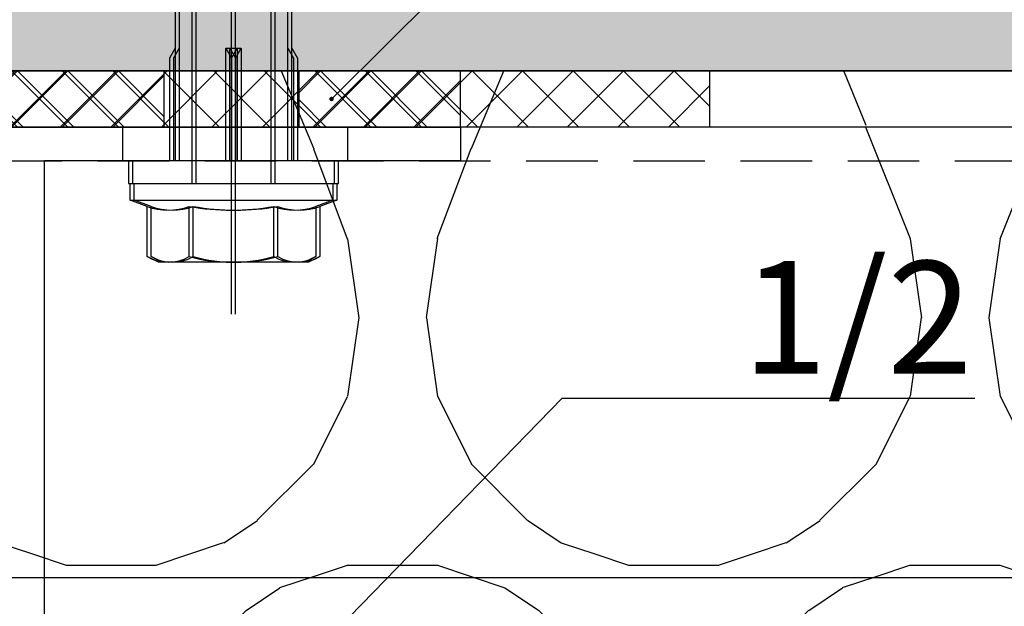
# Model space of a CAD drawing. Units: millimetres. Extents: x -362080 to -165483, y 96743 to 408859.
# Drawn here: x -181468 to -181380, y 200396 to 200449 of the extents above; entities that cross this region are included whole.
import ezdxf
from ezdxf import colors
from ezdxf.entities.mleader import LeaderData, LeaderLine
from ezdxf.math import Vec2, Vec3

# ---------------------------------------------------------------- set-up
doc = ezdxf.new("R2010")
doc.units = ezdxf.units.MM
doc.linetypes.add('VERDECKT', pattern=[9.524999999999999, 6.35, -3.175])
for name, color, linetype in [('GIP-Bauseits', 8, 'Continuous'), ('GIP-Befestigungsmittel', 4, 'Continuous'), ('GIP-Details', 7, 'Continuous'), ('GIP-DIM-0', 12, 'Continuous'), ('GIP-Profile', 51, 'Continuous'), ('GIP-Schraffuren', 8, 'Continuous'), ('GIP-VECO-LS-85', 210, 'Continuous')]:
    doc.layers.add(name, color=color, linetype=linetype)
doc.styles.get("Standard").update_dxf_attribs({"font": 'calibri.ttf'})

# ---------------------------------------------------------------- blocks, each defined once
blk = doc.blocks.new('_Dot')
blk.add_hatch(color=0).paths.add_polyline_path([(-0.5, 0, 1), (0.5, 0, 1)])
at = {"color": 0}
blk.add_line((-1, 0), (-0.5, 0), dxfattribs=at)
blk = doc.blocks.new('*U180')
at = {"linetype": 'ByBlock'}
h = blk.add_hatch(dxfattribs=at)
h.set_pattern_fill('H1INSUN1', color=256, pattern_type=2)
h.set_pattern_definition([(67.38013459999999, (748.215160790618, 739), (3.150356747028127e-06, 100.0000003076922), [25.99999999999999, -1274]), (67.38013459999999, (848.215160790618, 739), (3.150356747028127e-06, 100.0000003076922), [25.99999999999999, -1274]), (67.38013459999999, (948.215160790618, 739), (3.150356747028127e-06, 100.0000003076922), [25.99999999999999, -1274]), (67.38013459999999, (1048.215160790618, 739), (3.150356747028127e-06, 100.0000003076922), [25.99999999999999, -1274]), (67.38013459999999, (1148.215160790618, 739), (3.150356747028127e-06, 100.0000003076922), [25.99999999999999, -1274]), (112.2490234, (832.2151607906178, 739), (-2.38241202765721e-06, 99.99999827928437), [23.76972769999999, -2353.203124999999]), (112.2490234, (932.2151607906178, 739), (-2.38241202765721e-06, 99.99999827928437), [23.76972769999999, -2353.203124999999]), (112.2490234, (1032.215160790618, 739), (-2.38241202765721e-06, 99.99999827928437), [23.76972769999999, -2353.203124999999]), (112.2490234, (1132.215160790618, 739), (-2.38241202765721e-06, 99.99999827928437), [23.76972769999999, -2353.203124999999]), (112.2490234, (1232.215160790618, 739), (-2.38241202765721e-06, 99.99999827928437), [23.76972769999999, -2353.203124999999]), (112.2490234, (1332.215160790618, 739), (-2.38241202765721e-06, 99.99999827928437), [23.76972769999999, -2353.203124999999]), (112.2490234, (1432.215160790618, 739), (-2.38241202765721e-06, 99.99999827928437), [23.76972769999999, -2353.203124999999]), (112.2490234, (1532.215160790618, 739), (-2.38241202765721e-06, 99.99999827928437), [23.76972769999999, -2353.203124999999]), (112.2490234, (1632.215160790618, 739), (-2.38241202765721e-06, 99.99999827928437), [23.76972769999999, -2353.203124999999]), (247.7509918, (807.2151607906178, 760.9999999999997), (-7.070251179186471e-06, 99.9999996129151), [23.76972769999996, -2353.203124999995]), (247.7509918, (907.2151607906178, 760.9999999999997), (-7.070251179186471e-06, 99.9999996129151), [23.76972769999996, -2353.203124999995]), (247.7509918, (1007.215160790618, 760.9999999999997), (-7.070251179186471e-06, 99.9999996129151), [23.76972769999996, -2353.203124999995]), (247.7509918, (1107.215160790618, 760.9999999999997), (-7.070251179186471e-06, 99.9999996129151), [23.76972769999996, -2353.203124999995]), (247.7509918, (1207.215160790618, 760.9999999999997), (-7.070251179186471e-06, 99.9999996129151), [23.76972769999996, -2353.203124999995]), (247.7509918, (1307.215160790618, 760.9999999999997), (-7.070251179186471e-06, 99.9999996129151), [23.76972769999996, -2353.203124999995]), (247.7509918, (1407.215160790618, 760.9999999999997), (-7.070251179186471e-06, 99.9999996129151), [23.76972769999996, -2353.203124999995]), (247.7509918, (1507.215160790618, 760.9999999999997), (-7.070251179186471e-06, 99.9999996129151), [23.76972769999996, -2353.203124999995]), (247.7509918, (1607.215160790618, 760.9999999999997), (-7.070251179186471e-06, 99.9999996129151), [23.76972769999996, -2353.203124999995]), (292.6198654, (772.215160790618, 762.9999999999998), (-3.150356747028127e-06, 100.0000003076922), [26.00000000000001, -1274.000000000001]), (292.6198654, (872.215160790618, 762.9999999999998), (-3.150356747028127e-06, 100.0000003076922), [26.00000000000001, -1274.000000000001]), (292.6198654, (972.215160790618, 762.9999999999998), (-3.150356747028127e-06, 100.0000003076922), [26.00000000000001, -1274.000000000001]), (292.6198654, (1072.215160790618, 762.9999999999998), (-3.150356747028127e-06, 100.0000003076922), [26.00000000000001, -1274.000000000001]), (292.6198654, (1172.215160790618, 762.9999999999998), (-3.150356747028127e-06, 100.0000003076922), [26.00000000000001, -1274.000000000001]), (81.8698959, (743.215160790618, 721.9999999999998), (4.942118795980831e-06, 99.99999966249106), [7.071067809999987, -700.0357055699984]), (68.1985931, (744.2151607906178, 728.9999999999998), (-9.858241085680675e-07, 100.0000011859525), [10.7703295, -527.7461548000001]), (68.1985931, (844.2151607906178, 728.9999999999998), (-9.858241085680675e-07, 100.0000011859525), [10.7703295, -527.7461548000001]), (291.8014069, (782.2151607906178, 739), (9.858241085680675e-07, 100.0000011859525), [10.7703295, -527.7461548000001]), (291.8014069, (882.2151607906178, 739), (9.858241085680675e-07, 100.0000011859525), [10.7703295, -527.7461548000001]), (278.1301041, (786.2151607906183, 728.9999999999998), (-4.942118795980831e-06, 99.99999966249106), [7.071067809999987, -700.0357055699984]), (278.1301041, (743.215160790618, 721.9999999999998), (-4.942118795980831e-06, 99.99999966249106), [7.071067809999987, -700.0357055699984]), (296.5650482, (744.2151607906178, 714.9999999999998), (1.752436467938878e-06, 99.99999760741669), [6.708203800000003, -216.8985901000001]), (315, (747.215160790618, 708.9999999999998), (-7.105427357601002e-15, 99.99999997361817), [7.07106781, -134.350296]), (326.3099327, (752.215160790618, 703.9999999999998), (-3.583935253459458e-06, 99.99999643704996), [3.605551200000003, -356.9495850000001]), (326.3099327, (852.215160790618, 703.9999999999998), (-3.583935253459458e-06, 99.99999643704996), [3.605551200000003, -356.9495850000001]), (326.3099327, (952.215160790618, 703.9999999999998), (-3.583935253459458e-06, 99.99999643704996), [3.605551200000003, -356.9495850000001]), (341.565052, (755.215160790618, 701.9999999999998), (-2.029815924231571e-07, 100.0000017971736), [3.162277700000002, -313.0654907200001]), (341.565052, (855.215160790618, 701.9999999999998), (-2.029815924231571e-07, 100.0000017971736), [3.162277700000002, -313.0654907200001]), (341.565052, (955.215160790618, 701.9999999999998), (-2.029815924231571e-07, 100.0000017971736), [3.162277700000002, -313.0654907200001]), (341.565052, (758.215160790618, 700.9999999999998), (-2.029815924231571e-07, 100.0000017971736), [3.162277700000002, -313.0654907200001]), (341.565052, (858.215160790618, 700.9999999999998), (-2.029815924231571e-07, 100.0000017971736), [3.162277700000002, -313.0654907200001]), (341.565052, (958.215160790618, 700.9999999999998), (-2.029815924231571e-07, 100.0000017971736), [3.162277700000002, -313.0654907200001]), (0, (761.2151607906183, 699.9999999999998), (0, 99.99999999999996), [8, -92]), (18.434948, (769.2151607906178, 699.9999999999998), (2.029815924231571e-07, 100.0000017971736), [3.162277699999998, -313.0654907199997]), (18.434948, (869.2151607906178, 699.9999999999998), (2.029815924231571e-07, 100.0000017971736), [3.162277699999998, -313.0654907199997]), (18.434948, (969.2151607906178, 699.9999999999998), (2.029815924231571e-07, 100.0000017971736), [3.162277699999998, -313.0654907199997]), (18.434948, (772.215160790618, 700.9999999999998), (2.029815924231571e-07, 100.0000017971736), [3.162277699999998, -313.0654907199997]), (18.434948, (872.215160790618, 700.9999999999998), (2.029815924231571e-07, 100.0000017971736), [3.162277699999998, -313.0654907199997]), (18.434948, (972.215160790618, 700.9999999999998), (2.029815924231571e-07, 100.0000017971736), [3.162277699999998, -313.0654907199997]), (33.69006729999998, (775.2151607906178, 701.9999999999998), (3.583935253459458e-06, 99.99999643704996), [3.605551199999999, -356.9495849999999]), (33.69006729999998, (875.2151607906178, 701.9999999999998), (3.583935253459458e-06, 99.99999643704996), [3.605551199999999, -356.9495849999999]), (33.69006729999998, (975.2151607906178, 701.9999999999998), (3.583935253459458e-06, 99.99999643704996), [3.605551199999999, -356.9495849999999]), (45, (778.215160790618, 703.9999999999998), (7.105427357601002e-15, 99.99999997361817), [7.071067810000002, -134.350296]), (63.43495179999999, (783.215160790618, 708.9999999999998), (-1.752436467938878e-06, 99.99999760741669), [6.7082038, -216.8985901]), (81.8698959, (786.2151607906183, 714.9999999999998), (4.942118795980831e-06, 99.99999966249106), [7.071067809999987, -700.0357055699984]), (81.8698959, (793.215160790618, 721.9999999999998), (4.942118795980831e-06, 99.99999966249106), [7.071067809999987, -700.0357055699984]), (68.1985931, (794.2151607906178, 728.9999999999998), (-9.858241085680675e-07, 100.0000011859525), [10.7703295, -527.7461548000001]), (68.1985931, (894.2151607906178, 728.9999999999998), (-9.858241085680675e-07, 100.0000011859525), [10.7703295, -527.7461548000001]), (291.8014069, (832.2151607906178, 739), (9.858241085680675e-07, 100.0000011859525), [10.7703295, -527.7461548000001]), (291.8014069, (932.2151607906178, 739), (9.858241085680675e-07, 100.0000011859525), [10.7703295, -527.7461548000001]), (278.1301041, (836.2151607906183, 728.9999999999998), (-4.942118795980831e-06, 99.99999966249106), [7.071067809999987, -700.0357055699984]), (278.1301041, (793.215160790618, 721.9999999999998), (-4.942118795980831e-06, 99.99999966249106), [7.071067809999987, -700.0357055699984]), (296.5650482, (794.2151607906178, 714.9999999999998), (1.752436467938878e-06, 99.99999760741669), [6.708203800000003, -216.8985901000001]), (315, (797.215160790618, 708.9999999999998), (-7.105427357601002e-15, 99.99999997361817), [7.07106781, -134.350296]), (326.3099327, (802.215160790618, 703.9999999999998), (-3.583935253459458e-06, 99.99999643704996), [3.605551200000003, -356.9495850000001]), (326.3099327, (902.215160790618, 703.9999999999998), (-3.583935253459458e-06, 99.99999643704996), [3.605551200000003, -356.9495850000001]), (326.3099327, (1002.215160790618, 703.9999999999998), (-3.583935253459458e-06, 99.99999643704996), [3.605551200000003, -356.9495850000001]), (341.565052, (805.215160790618, 701.9999999999998), (-2.029815924231571e-07, 100.0000017971736), [3.162277700000002, -313.0654907200001]), (341.565052, (905.215160790618, 701.9999999999998), (-2.029815924231571e-07, 100.0000017971736), [3.162277700000002, -313.0654907200001]), (341.565052, (1005.215160790618, 701.9999999999998), (-2.029815924231571e-07, 100.0000017971736), [3.162277700000002, -313.0654907200001]), (341.565052, (808.215160790618, 700.9999999999998), (-2.029815924231571e-07, 100.0000017971736), [3.162277700000002, -313.0654907200001]), (341.565052, (908.215160790618, 700.9999999999998), (-2.029815924231571e-07, 100.0000017971736), [3.162277700000002, -313.0654907200001]), (341.565052, (1008.215160790618, 700.9999999999998), (-2.029815924231571e-07, 100.0000017971736), [3.162277700000002, -313.0654907200001]), (0, (811.2151607906183, 699.9999999999998), (0, 99.99999999999996), [8, -92]), (18.434948, (819.2151607906178, 699.9999999999998), (2.029815924231571e-07, 100.0000017971736), [3.162277699999998, -313.0654907199997]), (18.434948, (919.2151607906178, 699.9999999999998), (2.029815924231571e-07, 100.0000017971736), [3.162277699999998, -313.0654907199997]), (18.434948, (1019.215160790618, 699.9999999999998), (2.029815924231571e-07, 100.0000017971736), [3.162277699999998, -313.0654907199997]), (18.434948, (822.215160790618, 700.9999999999998), (2.029815924231571e-07, 100.0000017971736), [3.162277699999998, -313.0654907199997]), (18.434948, (922.215160790618, 700.9999999999998), (2.029815924231571e-07, 100.0000017971736), [3.162277699999998, -313.0654907199997]), (18.434948, (1022.215160790618, 700.9999999999998), (2.029815924231571e-07, 100.0000017971736), [3.162277699999998, -313.0654907199997]), (33.69006729999998, (825.2151607906178, 701.9999999999998), (3.583935253459458e-06, 99.99999643704996), [3.605551199999999, -356.9495849999999]), (33.69006729999998, (925.2151607906178, 701.9999999999998), (3.583935253459458e-06, 99.99999643704996), [3.605551199999999, -356.9495849999999]), (33.69006729999998, (1025.215160790618, 701.9999999999998), (3.583935253459458e-06, 99.99999643704996), [3.605551199999999, -356.9495849999999]), (45, (828.215160790618, 703.9999999999998), (7.105427357601002e-15, 99.99999997361817), [7.071067810000002, -134.350296]), (63.43495179999999, (833.215160790618, 708.9999999999998), (-1.752436467938878e-06, 99.99999760741669), [6.7082038, -216.8985901]), (81.8698959, (836.2151607906183, 714.9999999999998), (4.942118795980831e-06, 99.99999966249106), [7.071067809999987, -700.0357055699984]), (81.8698959, (768.215160790618, 777.9999999999998), (4.942118795980831e-06, 99.99999966249106), [7.071067809999987, -700.0357055699984]), (63.43495179999999, (769.2151607906178, 784.9999999999997), (-1.752436467938878e-06, 99.99999760741669), [6.7082038, -216.8985901]), (45, (772.215160790618, 790.9999999999998), (7.105427357601002e-15, 99.99999997361817), [7.071067810000002, -134.350296]), (33.69006729999998, (777.215160790618, 795.9999999999997), (3.583935253459458e-06, 99.99999643704996), [3.605551199999999, -356.9495849999999]), (33.69006729999998, (877.215160790618, 795.9999999999997), (3.583935253459458e-06, 99.99999643704996), [3.605551199999999, -356.9495849999999]), (33.69006729999998, (977.215160790618, 795.9999999999997), (3.583935253459458e-06, 99.99999643704996), [3.605551199999999, -356.9495849999999]), (18.434948, (780.215160790618, 797.9999999999997), (2.029815924231571e-07, 100.0000017971736), [3.162277699999998, -313.0654907199997]), (18.434948, (880.215160790618, 797.9999999999997), (2.029815924231571e-07, 100.0000017971736), [3.162277699999998, -313.0654907199997]), (18.434948, (980.215160790618, 797.9999999999997), (2.029815924231571e-07, 100.0000017971736), [3.162277699999998, -313.0654907199997]), (18.434948, (783.215160790618, 798.9999999999997), (2.029815924231571e-07, 100.0000017971736), [3.162277699999998, -313.0654907199997]), (18.434948, (883.215160790618, 798.9999999999997), (2.029815924231571e-07, 100.0000017971736), [3.162277699999998, -313.0654907199997]), (18.434948, (983.215160790618, 798.9999999999997), (2.029815924231571e-07, 100.0000017971736), [3.162277699999998, -313.0654907199997]), (0, (786.2151607906183, 799.9999999999997), (0, 99.99999999999996), [8, -92]), (341.565052, (794.2151607906178, 799.9999999999997), (-2.029815924231571e-07, 100.0000017971736), [3.162277700000002, -313.0654907200001]), (341.565052, (894.2151607906178, 799.9999999999997), (-2.029815924231571e-07, 100.0000017971736), [3.162277700000002, -313.0654907200001]), (341.565052, (994.2151607906178, 799.9999999999997), (-2.029815924231571e-07, 100.0000017971736), [3.162277700000002, -313.0654907200001]), (341.565052, (797.215160790618, 798.9999999999997), (-2.029815924231571e-07, 100.0000017971736), [3.162277700000002, -313.0654907200001]), (341.565052, (897.215160790618, 798.9999999999997), (-2.029815924231571e-07, 100.0000017971736), [3.162277700000002, -313.0654907200001]), (341.565052, (997.215160790618, 798.9999999999997), (-2.029815924231571e-07, 100.0000017971736), [3.162277700000002, -313.0654907200001]), (326.3099327, (800.2151607906178, 797.9999999999997), (-3.583935253459458e-06, 99.99999643704996), [3.605551200000003, -356.9495850000001]), (326.3099327, (900.2151607906178, 797.9999999999997), (-3.583935253459458e-06, 99.99999643704996), [3.605551200000003, -356.9495850000001]), (326.3099327, (1000.215160790618, 797.9999999999997), (-3.583935253459458e-06, 99.99999643704996), [3.605551200000003, -356.9495850000001]), (315, (803.215160790618, 795.9999999999997), (-7.105427357601002e-15, 99.99999997361817), [7.07106781, -134.350296]), (296.5650482, (808.215160790618, 790.9999999999998), (1.752436467938878e-06, 99.99999760741669), [6.708203800000003, -216.8985901000001]), (278.1301041, (811.2151607906183, 784.9999999999997), (-4.942118795980831e-06, 99.99999966249106), [7.071067809999987, -700.0357055699984]), (278.1301041, (768.215160790618, 777.9999999999998), (-4.942118795980831e-06, 99.99999966249106), [7.071067809999987, -700.0357055699984]), (290.5560454999999, (769.2151607906178, 770.9999999999997), (1.254493909641496e-06, 100.0000023019941), [8.54400349999999, -845.8563842999989]), (290.5560454999999, (869.2151607906178, 770.9999999999997), (1.254493909641496e-06, 100.0000023019941), [8.54400349999999, -845.8563842999989]), (290.5560454999999, (969.2151607906178, 770.9999999999997), (1.254493909641496e-06, 100.0000023019941), [8.54400349999999, -845.8563842999989]), (68.1985931, (807.2151607906178, 760.9999999999997), (-9.858241085680675e-07, 100.0000011859525), [10.7703295, -527.7461548000001]), (68.1985931, (907.2151607906178, 760.9999999999997), (-9.858241085680675e-07, 100.0000011859525), [10.7703295, -527.7461548000001]), (81.8698959, (811.2151607906183, 770.9999999999997), (4.942118795980831e-06, 99.99999966249106), [7.071067809999987, -700.0357055699984]), (0, (740.215160790618, 799.9999999999997), (0, 99.99999999999996), [4, -96]), (341.565052, (744.2151607906178, 799.9999999999997), (-2.029815924231571e-07, 100.0000017971736), [3.162277700000002, -313.0654907200001]), (341.565052, (844.2151607906178, 799.9999999999997), (-2.029815924231571e-07, 100.0000017971736), [3.162277700000002, -313.0654907200001]), (341.565052, (944.2151607906178, 799.9999999999997), (-2.029815924231571e-07, 100.0000017971736), [3.162277700000002, -313.0654907200001]), (341.565052, (747.215160790618, 798.9999999999997), (-2.029815924231571e-07, 100.0000017971736), [3.162277700000002, -313.0654907200001]), (341.565052, (847.215160790618, 798.9999999999997), (-2.029815924231571e-07, 100.0000017971736), [3.162277700000002, -313.0654907200001]), (341.565052, (947.215160790618, 798.9999999999997), (-2.029815924231571e-07, 100.0000017971736), [3.162277700000002, -313.0654907200001]), (326.3099327, (750.2151607906178, 797.9999999999997), (-3.583935253459458e-06, 99.99999643704996), [3.605551200000003, -356.9495850000001]), (326.3099327, (850.2151607906178, 797.9999999999997), (-3.583935253459458e-06, 99.99999643704996), [3.605551200000003, -356.9495850000001]), (326.3099327, (950.2151607906178, 797.9999999999997), (-3.583935253459458e-06, 99.99999643704996), [3.605551200000003, -356.9495850000001]), (315, (753.215160790618, 795.9999999999997), (-7.105427357601002e-15, 99.99999997361817), [7.07106781, -134.350296]), (296.5650482, (758.215160790618, 790.9999999999998), (1.752436467938878e-06, 99.99999760741669), [6.708203800000003, -216.8985901000001]), (278.1301041, (761.2151607906183, 784.9999999999997), (-4.942118795980831e-06, 99.99999966249106), [7.071067809999987, -700.0357055699984]), (69.4439545, (758.215160790618, 762.9999999999998), (-1.254493909641496e-06, 100.0000023019941), [8.544003499999999, -845.8563842999997]), (69.4439545, (858.215160790618, 762.9999999999998), (-1.254493909641496e-06, 100.0000023019941), [8.544003499999999, -845.8563842999997]), (69.4439545, (958.215160790618, 762.9999999999998), (-1.254493909641496e-06, 100.0000023019941), [8.544003499999999, -845.8563842999997]), (81.8698959, (761.2151607906183, 770.9999999999997), (4.942118795980831e-06, 99.99999966249106), [7.071067809999987, -700.0357055699984]), (81.8698959, (818.215160790618, 777.9999999999998), (4.942118795980831e-06, 99.99999966249106), [7.071067809999987, -700.0357055699984]), (63.43495179999999, (819.2151607906178, 784.9999999999997), (-1.752436467938878e-06, 99.99999760741669), [6.7082038, -216.8985901]), (45, (822.215160790618, 790.9999999999998), (7.105427357601002e-15, 99.99999997361817), [7.071067810000002, -134.350296]), (33.69006729999998, (827.215160790618, 795.9999999999997), (3.583935253459458e-06, 99.99999643704996), [3.605551199999999, -356.9495849999999]), (33.69006729999998, (927.215160790618, 795.9999999999997), (3.583935253459458e-06, 99.99999643704996), [3.605551199999999, -356.9495849999999]), (33.69006729999998, (1027.215160790618, 795.9999999999997), (3.583935253459458e-06, 99.99999643704996), [3.605551199999999, -356.9495849999999]), (18.434948, (830.215160790618, 797.9999999999997), (2.029815924231571e-07, 100.0000017971736), [3.162277699999998, -313.0654907199997]), (18.434948, (930.215160790618, 797.9999999999997), (2.029815924231571e-07, 100.0000017971736), [3.162277699999998, -313.0654907199997]), (18.434948, (1030.215160790618, 797.9999999999997), (2.029815924231571e-07, 100.0000017971736), [3.162277699999998, -313.0654907199997]), (18.434948, (833.215160790618, 798.9999999999997), (2.029815924231571e-07, 100.0000017971736), [3.162277699999998, -313.0654907199997]), (18.434948, (933.215160790618, 798.9999999999997), (2.029815924231571e-07, 100.0000017971736), [3.162277699999998, -313.0654907199997]), (18.434948, (1033.215160790618, 798.9999999999997), (2.029815924231571e-07, 100.0000017971736), [3.162277699999998, -313.0654907199997]), (0, (836.2151607906183, 799.9999999999997), (0, 99.99999999999996), [4, -96]), (278.1301041, (818.215160790618, 777.9999999999998), (-4.942118795980831e-06, 99.99999966249106), [7.071067809999987, -700.0357055699984]), (291.8014069, (819.2151607906178, 770.9999999999997), (9.858241085680675e-07, 100.0000011859525), [10.7703295, -527.7461548000001]), (291.8014069, (919.2151607906178, 770.9999999999997), (9.858241085680675e-07, 100.0000011859525), [10.7703295, -527.7461548000001])])
h.paths.add_polyline_path([(0, 100), (1103.833338740041, 100), (1103.833338740041, 0), (0, 0)])
blk.add_lwpolyline([(0, 100), (1103.833338740041, 100), (1103.833338740041, 0), (0, 0)], close=True)
blk = doc.blocks.new('GIP-Rohbau_1')
h = blk.add_hatch()
h.set_pattern_fill('JIS_STN_2.5', color=256, scale=20)
h.set_pattern_definition([(45, (0, 0), (-35.35533905932737, 35.35533905932738), []), (45, (35.29999999998836, 0), (-35.35533905932737, 35.35533905932738), [24, -10])])
h.paths.add_polyline_path([(4904.811996181787, -3964.652834016131), (4904.811996181787, -5364.652834016131), (3054.811996181787, -5364.652834016131), (3054.811996181787, -6764.652834016131), (2254.811996181787, -6764.652834016131), (2254.811996181787, -6964.652834016131), (3254.811996181787, -6964.652834016131), (3254.811996181787, -5564.652834016131), (5104.811996181787, -5564.652834016131), (5104.811996181787, -3964.652834016131)])
blk.add_lwpolyline([(4904.811996181787, -3964.652834016131), (4904.811996181787, -5364.652834016131), (3054.811996181787, -5364.652834016131), (3054.811996181787, -6764.652834016131), (2254.811996181787, -6764.652834016131), (2254.811996181787, -6964.652834016131), (3254.811996181787, -6964.652834016131), (3254.811996181787, -5564.652834016131), (5104.811996181787, -5564.652834016131), (5104.811996181787, -3964.652834016131)], close=True)
at = {"transparency": 33554687, "xscale": -1, "rotation": 180}
blk.add_blockref('*U180', (2254.811996181787, -6964.652834016131), dxfattribs=at)
blk = doc.blocks.new('*U190')
for p, q in [((-3, -10), (0, -10)), ((-3, -30), (0, -30))]:
    blk.add_line(p, q)
blk.add_lwpolyline([(-100, -7.327471962526035e-15), (0, 0), (0, -40), (-3, -40), (-3, -3), (-100, -3.000000000000008), (-100, -7.327471962526035e-15)], close=True)
blk = doc.blocks.new('VECO-ZB-Therm')
at = {"layer": 'GIP-Schraffuren'}
h = blk.add_hatch(dxfattribs=at)
h.set_pattern_fill('ANSI37', color=256)
h.set_pattern_definition([(45, (0, 0), (-2.245064030267288, 2.245064030267288), []), (135, (0, 0), (-2.245064030267288, -2.245064030267288), [])])
h.paths.add_polyline_path([(-171301.8588857711, 202350.7089777431), (-171261.8588857711, 202350.7089777431), (-171261.8588857711, 202355.7089777431), (-171301.8588857711, 202355.7089777431)])
blk.add_lwpolyline([(-171301.8588857711, 202350.7089777431), (-171261.8588857711, 202350.7089777431), (-171261.8588857711, 202355.7089777431), (-171301.8588857711, 202355.7089777431)], close=True)
blk = doc.blocks.new('*U87')
at = {"color": 0, "linetype": 'ByBlock', "lineweight": -2}
blk.add_lwpolyline([(-4, 4.898587196589413e-16), (86.00311279296875, -9.797174393178826e-16)], dxfattribs=at)
blk = doc.blocks.new('*U84')
at = {"color": 0, "linetype": 'ByBlock', "lineweight": -2}
blk.add_lwpolyline([(-4.600000000000001, 5.633375276077825e-16), (96.6, -1.126675055215565e-15)], dxfattribs=at)
blk = doc.blocks.new('EJOT_SDF-KB-10Vx80-V')
at = {"linetype": 'ByBlock'}
for p, q in [((-10.00311660766602, -0.5), (-10.00311660766602, 0.5)), ((-10.00311660766602, 0.5), (0, 0.5)), ((-9.128116607666016, 0), (0, 0)), ((0, -0.5), (-10.00311660766602, -0.5))]:
    blk.add_line(p, q, dxfattribs=at)
for points in [[(-32.50311660766602, -5), (0, -5), (0, -9.149999618530273), (2, -9.149999618530273), (2, 9.149999618530273), (0, 9.149999618530273), (0, 5), (-32.50311660766602, 5, -1)], [(4.043934042885667, -7.505553499475354, 0.1763269807084655), (4.043934042885667, -3.752776749723125, 0.08816349035423142), (4.043934042885667, 3.752776749723125, 0.1763269807084655), (4.043934042885667, 7.505553499475354)], [(8.497223250276875, -7.505553499475354, 0.2679491924311223), (8.497223250276875, -3.752776749723125, 0.1339745962155632), (8.497223250276875, 3.752776749723125, 0.2679491924311223), (8.497223250276875, 7.505553499475354)]]:
    blk.add_lwpolyline(points, format="xyb", dxfattribs=at)
blk.add_lwpolyline([(9, -6.5), (8.497223250276875, -7.505553499475354), (4.043934042885667, -7.505553499475354), (3.5, -9), (2, -9), (2, 9), (3.5, 9), (4.043934042885667, 7.505553499475354), (8.497223250276875, 7.505553499475354), (9, 6.5)], close=True, dxfattribs=at)
for points in [[(3.5, -9), (3.5, 9)], [(-10.00311660766602, 5), (-9.128116607666016, 5.5), (0, 5.5)], [(0, 5), (0, -5)], [(8.497223250276875, 3.752776749723125), (4.043934042885667, 3.752776749723125)], [(2, -3.5), (-29.3937822173466, -3.5), (-32.59378221735824, -2.450000000011642), (-74.19378221736406, -2.450000000011642), (-83, 0), (-75.79378221734078, 2.450000000011642), (-32.59378221735824, 2.450000000011642), (-29.3937822173466, 3.5), (2, 3.5)], [(-10.00311660766602, -0.5), (-9.128116607666016, 0), (-10.00311660766602, 0.5)], [(8.497223250276875, -3.752776749723125), (4.043934042885667, -3.752776749723125)], [(-10.00311660766602, -5), (-9.128116607666016, -5.5), (0, -5.5)]]:
    blk.add_lwpolyline(points, dxfattribs=at)
at = {"rotation": 180}
for name, p in [('*U84', (9, 0)), ('*U87', (2, 0))]:
    blk.add_blockref(name, p, dxfattribs=at)
blk = doc.blocks.new('Wandhalter-komplett')
at = {"layer": 'GIP-Befestigungsmittel', "rotation": 270}
blk.add_blockref('EJOT_SDF-KB-10Vx80-V', (20, -8), dxfattribs=at)
at = {"layer": 'GIP-Details'}
blk.add_blockref('VECO-ZB-Therm', (171301.8588857711, -202355.7089777431), dxfattribs=at)
at = {"layer": 'GIP-VECO-LS-85', "rotation": 90}
blk.add_blockref('*U190', (0, -5), dxfattribs=at)
blk = doc.blocks.new('*U189')
at = {"layer": 'GIP-DIM-0'}
blk.add_blockref('Wandhalter-komplett', (-171301.8588857711, 202355.7089777431), dxfattribs=at)
blk = doc.blocks.new('VECO-ZB-Therm85_VS')
at = {"layer": 'GIP-Schraffuren'}
h = blk.add_hatch(dxfattribs=at)
h.set_pattern_fill('ANSI37', color=256)
h.set_pattern_definition([(45, (171798.8588857711, -201810.7090830889), (-2.245064030267288, 2.245064030267288), []), (135, (171798.8588857711, -201810.7090830889), (-2.245064030267288, -2.245064030267288), [])])
h.paths.add_polyline_path([(5, -42.5), (0, -42.5), (0, 42.5), (5, 42.5)])
h.paths.add_polyline_path([(0, -6), (5, -6), (5, 6), (0, 6)], flags=17)
for points in [[(5, -42.5), (0, -42.5), (0, 42.5), (5, 42.5)], [(0, -6), (5, -6), (5, 6), (0, 6)]]:
    blk.add_lwpolyline(points, close=True)

msp = doc.modelspace()

# ---------------------------------------------------------------- block references
at = {"layer": 'GIP-Bauseits', "color": 252, "linetype": 'Continuous', "lineweight": 25}
msp.add_blockref('GIP-Rohbau_1', (-184353.9658450065, 207408.6340439974), dxfattribs=at)

# ---------------------------------------------------------------- next in the draw order: linework, layer by layer
at = {"layer": 'GIP-Details'}
msp.add_lwpolyline([(-181499.153852975, 200398.9812099812), (-180987.0581191362, 200398.9812099812), (-180987.0581191362, 200438.9812099812), (-181499.153852975, 200438.9812099812)], close=True, dxfattribs=at)
at = {"layer": 'GIP-Profile', "color": 4, "linetype": 'VERDECKT'}
msp.add_line((-181499.153852975, 200435.9812099812), (-180987.0581191362, 200435.9812099812), dxfattribs=at)

# ---------------------------------------------------------------- next in the draw order: block references
msp.add_blockref('*U189', (-10166.94219850618, -1911.727851763746))
at = {"layer": 'GIP-Befestigungsmittel', "rotation": 270}
msp.add_blockref('EJOT_SDF-KB-10Vx80-V', (-181449.1538488258, 200435.9812099812), dxfattribs=at)
at = {"layer": 'GIP-Details', "rotation": 270}
msp.add_blockref('VECO-ZB-Therm85_VS', (-181449.1538488258, 200443.9812099812), dxfattribs=at)

# ---------------------------------------------------------------- next in the draw order: leaders
at = {"layer": 'GIP-DIM-0'}
ml = msp.add_multileader_mtext('Standard', dxfattribs=at)
ml.set_content('3', color=142)
ml.set_leader_properties(color=256, linetype='ByLayer', lineweight=-1)
ml.set_arrow_properties(name='DOT')
ml.build(insert=Vec2(0, 0))
ml.multileader.update_dxf_attribs({"text_left_attachment_type": 6, "text_right_attachment_type": 6, "dogleg_length": 2, "arrow_head_size": 0.4, "scale": 4})
ctx = ml.context
ctx.base_point, ctx.scale, ctx.char_height, ctx.arrow_head_size, ctx.landing_gap_size, ctx.plane_origin = Vec3(-181411.7759900929, 200461.8519334446), 4, 10, 0.4, 8, Vec3(-174367.1187617422, 204562.7032221477)
ctx.left_attachment, ctx.right_attachment = 6, 6
notes = []
notes.append((ctx, [(1, (1, 1, 0), (-181419.7759900929, 200461.8519334446), (1, 0), 8, [(1, [(-181440.2588508042, 200441.4811259794)], 0, [])])]))
ctx.mtext.insert, ctx.mtext.flow_direction = Vec3(-181403.7759900929, 200473.8519334446), 5
ctx.mtext.has_bg_fill, ctx.mtext.bg_color, ctx.mtext.bg_scale_factor, ctx.mtext.bg_transparency, ctx.mtext.use_window_bg_color = 1, -1027028792, 1.5, 0, 1
ml = msp.add_multileader_mtext('Standard', dxfattribs=at)
ml.set_content('1/2', color=142)
ml.set_leader_properties(color=256, linetype='ByLayer', lineweight=-1)
ml.set_arrow_properties(name='DOT')
ml.build(insert=Vec2(0, 0))
ml.multileader.update_dxf_attribs({"text_left_attachment_type": 6, "text_right_attachment_type": 6, "dogleg_length": 2, "arrow_head_size": 0.4, "scale": 4})
ctx = ml.context
ctx.base_point, ctx.scale, ctx.char_height, ctx.arrow_head_size, ctx.landing_gap_size, ctx.plane_origin = Vec3(-181411.7759900929, 200414.9181692679), 4, 10, 0.4, 8, Vec3(-174303.6688042273, 204513.9713172159)
ctx.left_attachment, ctx.right_attachment = 6, 6
notes.append((ctx, [(1, (1, 1, 0), (-181419.7759900929, 200414.9181692679), (1, 0), 8, [(1, [(-181467.3010842772, 200366.0836661189)], 0, [])])]))
ctx.mtext.insert, ctx.mtext.flow_direction = Vec3(-181403.7759900929, 200427.0797077295), 5
ctx.mtext.has_bg_fill, ctx.mtext.bg_color, ctx.mtext.bg_scale_factor, ctx.mtext.bg_transparency, ctx.mtext.use_window_bg_color = 1, -1027028792, 1.5, 0, 1
for ctx, leaders in notes:
    for number, flags, end, landing, length, lines in leaders:
        leader = LeaderData()
        leader.index, (leader.has_last_leader_line, leader.has_dogleg_vector, leader.attachment_direction) = number, flags
        leader.last_leader_point, leader.dogleg_vector, leader.dogleg_length = Vec3(end), Vec3(landing), length
        for number, points, colour, breaks in lines:
            line = LeaderLine()
            line.index, line.vertices, line.color, line.breaks = number, Vec3.list(points), colors.encode_raw_color(colour), breaks
            leader.lines.append(line)
        ctx.leaders.append(leader)

doc.saveas('drawing.dxf')
